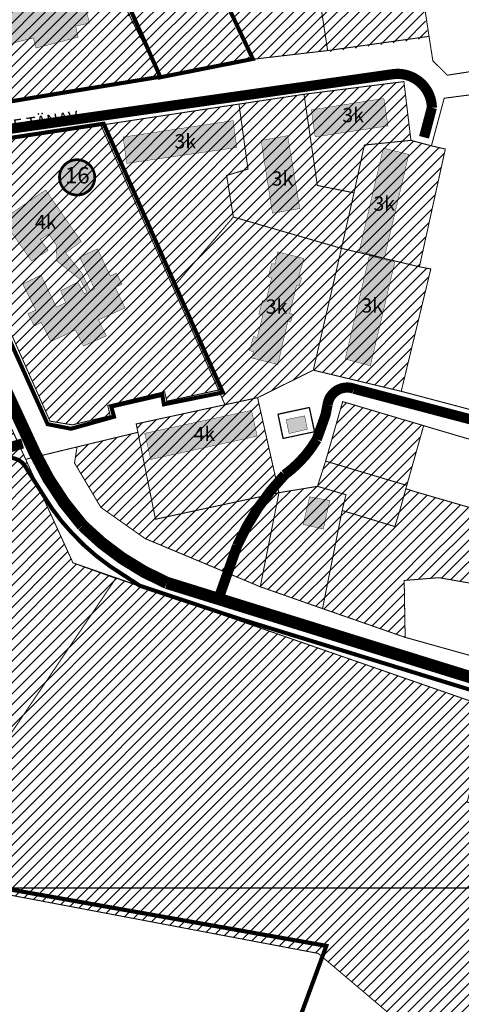
# Model space of a CAD drawing. Units: inches. Extents: x 550711 to 557404, y 6575708 to 6581227.
# Drawn here: x 551918 to 552135, y 6579881 to 6580364 of the extents above; entities that cross this region are included whole.
import ezdxf
from ezdxf.enums import TextEntityAlignment as Align

# ---------------------------------------------------------------- set-up
doc = ezdxf.new("R2010")
doc.units = ezdxf.units.IN
doc.header["$MEASUREMENT"] = 0
doc.linetypes.add('DASHED', pattern=[19.05, 12.7, -6.35])
doc.linetypes.add('DASHED2', pattern=[9.525, 6.35, -3.175])
for name, color, linetype in [('DP.PLAN', 172, 'DASHED'), ('K-naaberplaneering', 162, 'Continuous'), ('KY_PIIR', 10, 'Continuous'), ('OPT-asf-olol', 9, 'Continuous'), ('Opt-hoone', 7, 'Continuous'), ('OPT-maakasutus', 7, 'Continuous')]:
    doc.layers.add(name, color=color, linetype=linetype)
doc.layers.add('OPT_DP-naaber-kehtestatud', color=7, linetype='Continuous', lineweight=0)
doc.styles.get("Standard").update_dxf_attribs({"font": 'arial.ttf'})
doc.styles.add('Tahoma', font='tahomabd.ttf', dxfattribs={"height": 5})
picture_1 = doc.add_image_def('image1.jpg', size_in_pixel=(3290, 1810))

# ---------------------------------------------------------------- blocks, each defined once
blk = doc.blocks.new('DP-pos-nr')
at = {"layer": 'K-naaberplaneering'}
h = blk.add_hatch(color=254, dxfattribs=at)
edge = h.paths.add_edge_path()
edge.add_arc((0, 0), 6.51, 0, 360)
at = {"layer": 'K-naaberplaneering', "const_width": 1}
blk.add_lwpolyline([(-5.93, -2.69, 1.373155), (3.16, 5.6, 0.740441), (-5.93, -2.69, -0.170654)], format="xyb", dxfattribs=at)
at = {"layer": 'K-naaberplaneering'}
blk.add_circle((0, 0), 6.51, dxfattribs=at)
at = {"layer": 'K-naaberplaneering', "style": 'Tahoma'}
blk.add_attdef('NUMBER', text='', height=7, dxfattribs=at).set_placement((0, 0), align=Align.MIDDLE)

msp = doc.modelspace()

# ---------------------------------------------------------------- hatches: boundary and pattern name
at = {"layer": 'Opt-hoone', "true_color": 0xafc0b9}
h = msp.add_hatch(color=9, dxfattribs=at)
h.dxf.hatch_style = 1
h.paths.add_polyline_path([(551868.19, 6580348.74), (551872.36, 6580333.94), (551910.76, 6580343.89), (551909.19, 6580350.88), (551924.87, 6580354.84), (551926.22, 6580349.87), (551946.85, 6580355.2), (551945.64, 6580360.58), (551952.41, 6580362.15), (551944.35, 6580393.13), (551946.98, 6580393.94), (551941.26, 6580414.12), (551903.38, 6580404.15), (551905.6, 6580397.2), (551899.11, 6580395.43), (551900.79, 6580390.85), (551870.49, 6580382.77), (551879.14, 6580351.85)])
h = msp.add_hatch(color=9, dxfattribs=at)
h.dxf.hatch_style = 1
h.paths.add_polyline_path([(552061.11, 6580319.53), (552063.05, 6580306.33), (552098.71, 6580311.7), (552096.69, 6580325.16)])
h.paths.add_polyline_path([(552036.52, 6580304.61), (552042.07, 6580268.89), (552055.46, 6580271.17), (552049.56, 6580306.9)])
h.paths.add_polyline_path([(551970.61, 6580293.32), (552024.55, 6580301.12), (552022.82, 6580314.28), (551968.9, 6580306.24)])
h = msp.add_hatch(color=9, dxfattribs=at)
h.dxf.hatch_style = 1
h.paths.add_polyline_path([(552096.4, 6580300.81), (552084.57, 6580250.22), (552096.91, 6580246.9), (552108.91, 6580297.73)])
h.paths.add_polyline_path([(552089.56, 6580248.02), (552077.73, 6580197.43), (552090.07, 6580194.11), (552102.08, 6580244.93)])
h = msp.add_hatch(color=9, dxfattribs=at)
h.dxf.hatch_style = 1
h.paths.add_polyline_path([(551909.75, 6580265.76), (551930.91, 6580280.28), (551948.36, 6580255), (551940.71, 6580249.44), (551948.66, 6580239.58), (551952.87, 6580230.72), (551954.88, 6580231.84), (551947.63, 6580247.38), (551956.33, 6580251.44), (551962.6, 6580238.08), (551965.64, 6580239.62), (551968.26, 6580234.13), (551965.03, 6580232.54), (551969.85, 6580222.45), (551956.8, 6580216.63), (551960.68, 6580208.78), (551949.41, 6580203.74), (551945.58, 6580211.68), (551933.51, 6580205.98), (551928.74, 6580215.32), (551925.33, 6580213.6), (551922.24, 6580219.62), (551926.07, 6580221.4), (551919.66, 6580234.23), (551928.64, 6580238.53), (551936.17, 6580222.87), (551940.7, 6580224.98), (551938.27, 6580230.86), (551946.69, 6580235.07), (551949.88, 6580229.39), (551951.18, 6580230.12), (551947.9, 6580236.33), (551936.49, 6580245.42), (551936.17, 6580253.31), (551932.38, 6580258.73), (551928.36, 6580255.98), (551932.1, 6580250.65), (551924.01, 6580245.46)])
h = msp.add_hatch(color=9, dxfattribs=at)
h.dxf.hatch_style = 1
h.paths.add_polyline_path([(552044.68, 6580249.96), (552043.3, 6580243.97), (552041.7, 6580244.16), (552040.01, 6580237.69), (552041.61, 6580237.26), (552038.87, 6580225.55), (552037.21, 6580226.1), (552035.43, 6580219.46), (552037.4, 6580218.94), (552034.57, 6580207.93), (552032.78, 6580208.48), (552030.82, 6580201.54), (552032.82, 6580201.05), (552031.92, 6580197.95), (552044.77, 6580194.73), (552049.6, 6580215.97), (552051.02, 6580215.6), (552052.06, 6580219.35), (552050.49, 6580219.77), (552053.93, 6580233.64), (552055.25, 6580233.3), (552056.37, 6580237.17), (552054.88, 6580237.65), (552057.51, 6580246.68)])
h = msp.add_hatch(color=9, dxfattribs=at)
h.dxf.hatch_style = 1
h.paths.add_polyline_path([(552060.28, 6580129.85), (552057.14, 6580116.29), (552067.02, 6580114.06), (552070.2, 6580128.06)])
h.paths.add_polyline_path([(551979.5, 6580160.98), (551982.44, 6580148.17), (552034.56, 6580159.61), (552031.87, 6580172.23)])
h.paths.add_polyline_path([(552048.76, 6580167.68), (552050.22, 6580160.92), (552059.2, 6580162.99), (552057.85, 6580169.56)])
at = {"layer": 'OPT-maakasutus', "true_color": 0xf8d731}
h = msp.add_hatch(dxfattribs=at)
h.set_pattern_fill('ANSI31', color=40, scale=30)
h.set_pattern_definition([(45, (-0.4217, -0.7374), (-2.6516504294, 2.6516504294), [])])
h.paths.add_polyline_path([(552060.77, 6580399.37), (552077.53, 6580402.84), (552070.17, 6580456.27), (552102.28, 6580459.12), (552112.48, 6580393.87), (552117.33, 6580394.62), (552120.82, 6580372.32), (552115.86, 6580371.68), (552118.4, 6580354.86), (552068.72, 6580347.9)])
h.paths.add_polyline_path([(551978.31, 6580457.16), (552029.78, 6580460.49), (552069.94, 6580462.12), (552077.19, 6580402.98), (552042.42, 6580396.41), (552009.22, 6580391.07)])
h.paths.add_polyline_path([(551934.16, 6580451.11), (551974.58, 6580456.92), (551978.31, 6580457.16), (552009.22, 6580391.07), (552031.39, 6580343.55), (551986.65, 6580335.07), (551962.53, 6580383.26)])
at = {"layer": 'OPT-maakasutus', "true_color": 0xf27172}
h = msp.add_hatch(dxfattribs=at)
h.set_pattern_fill('ANSI31', color=11, scale=30)
h.paths.add_polyline_path([(551899.19, 6580321.91), (551896.48, 6580332.32), (551868.42, 6580325.06), (551832.44, 6580424.57), (551874.51, 6580439.06), (551934.58, 6580451.85), (551962.95, 6580384), (551987.07, 6580335.81)])
at = {"layer": 'OPT-maakasutus'}
h = msp.add_hatch(dxfattribs=at)
h.set_pattern_fill('ANSI31', color=3, scale=30)
h.paths.add_polyline_path([(552009.64, 6580391.81), (552042.84, 6580397.15), (552061.19, 6580400.11), (552069.14, 6580348.64), (552031.81, 6580344.29)])
at = {"layer": 'OPT-maakasutus', "true_color": 0xf8d731}
h = msp.add_hatch(dxfattribs=at)
h.set_pattern_fill('ANSI31', color=40, scale=30)
h.paths.add_polyline_path([(552075.9, 6580251.66), (552062.11, 6580191.95), (552034.79, 6580178.45), (552018.84, 6580175), (551993.38, 6580232.51), (552022.92, 6580267.03)])
h.paths.add_polyline_path([(552019.62, 6580287.41), (552030.09, 6580290.54), (552025.67, 6580322.4), (552057.55, 6580327.21), (552064.08, 6580282.52), (552082.05, 6580278.88), (552075.9, 6580251.66), (552022.92, 6580267.03)])
h.paths.add_polyline_path([(551957.98, 6580312.08), (552025.67, 6580322.4), (552030.09, 6580290.54), (552019.62, 6580287.41), (552022.92, 6580267.03), (551993.38, 6580232.51)])
h.paths.add_polyline_path([(552082.05, 6580278.88), (552087.12, 6580302.32), (552109.94, 6580304.62), (552119.98, 6580301.94), (552126.81, 6580300.37), (552114.11, 6580242.64), (552075.9, 6580251.66)])
h.paths.add_polyline_path([(552109.94, 6580304.62), (552087.12, 6580302.32), (552082.05, 6580278.88), (552064.08, 6580282.52), (552057.55, 6580327.21), (552106.51, 6580333.43)])
h.paths.add_polyline_path([(552114.11, 6580242.64), (552119.69, 6580241.57), (552105.19, 6580181.58), (552062.11, 6580191.95), (552075.9, 6580251.66)])
at = {"layer": 'OPT-maakasutus', "true_color": 0x2776bb}
h = msp.add_hatch(dxfattribs=at)
h.set_pattern_fill('ANSI31', color=152, scale=30)
h.paths.add_polyline_path([(551874.55, 6580298.88), (551957.98, 6580312.08), (551993.38, 6580232.51), (552015.65, 6580182.2), (551990.34, 6580176.73), (551989.23, 6580181.38), (551961.34, 6580174.68), (551962.55, 6580169.61), (551943.95, 6580165.14), (551933.06, 6580166.94)])
at = {"layer": 'OPT-maakasutus'}
h = msp.add_hatch(dxfattribs=at)
h.set_pattern_fill('ANSI31', color=64, scale=30)
h.paths.add_polyline_path([(551768.89, 6580134.01), (551866.38, 6579943.53), (551965.33, 6580089.88), (551944.32, 6580097.48), (551921.14, 6580148.25), (551915.27, 6580160.88), (551874.12, 6580147.3), (551820.3, 6580135.91)])
h.paths.add_polyline_path([(551758.78, 6580153.76), (551772.46, 6580160.25), (551801.66, 6580178.37), (551827.28, 6580194.27), (551852.64, 6580210.01), (551880.28, 6580227.16), (551883.98, 6580229.46), (551915.27, 6580160.88), (551875.13, 6580147.64), (551820.3, 6580135.91), (551768.94, 6580134.01)])
h.paths.add_polyline_path([(551965.33, 6580089.88), (551866.38, 6579943.53), (552064.46, 6579906.01), (552147.97, 6579835.34), (552172.64, 6579866.28), (552236.34, 6579898.67), (552221.76, 6579960.27), (552137.46, 6579980.14), (552150.28, 6580025.85), (552047.3, 6580061.66)])
at = {"layer": 'OPT-maakasutus', "true_color": 0xf8d731}
h = msp.add_hatch(dxfattribs=at)
h.set_pattern_fill('ANSI31', color=40, scale=30)
h.paths.add_polyline_path([(552045.28, 6580131.89), (551984.75, 6580118.87), (551975.31, 6580165.59), (552018.84, 6580175), (552034.79, 6580178.45)])
h = msp.add_hatch(dxfattribs=at)
h.set_pattern_fill('ANSI31', color=40, scale=30)
h.paths.add_polyline_path([(552078.11, 6580130.87), (552064.15, 6580134.99), (552068.13, 6580147.34), (552069.64, 6580146.9), (552107.92, 6580135.45), (552104.45, 6580122.92), (552102.06, 6580115.29), (552076.23, 6580123.15)])
h.paths.add_polyline_path([(552068.13, 6580147.34), (552076.49, 6580176.54), (552116.18, 6580164.75), (552107.92, 6580135.45), (552069.64, 6580146.9)])
at = {"layer": 'OPT-maakasutus'}
h = msp.add_hatch(dxfattribs=at)
h.set_pattern_fill('ANSI31', color=3, scale=30)
h.paths.add_polyline_path([(551946.3, 6580154.31), (551976.14, 6580161.48), (551984.75, 6580118.87), (552045.28, 6580131.89), (552036.1, 6580085.76), (551979.67, 6580109.38), (551957.98, 6580124.67), (551945.08, 6580146.43)])
at = {"layer": 'OPT-maakasutus', "true_color": 0x9898cc}
h = msp.add_hatch(dxfattribs=at)
h.set_pattern_fill('ANSI31', color=253, scale=30)
h.paths.add_polyline_path([(552045.28, 6580131.89), (552064.15, 6580134.99), (552078.11, 6580130.87), (552076.23, 6580123.15), (552066.62, 6580075.05), (552036.1, 6580085.76)])
at = {"layer": 'OPT-maakasutus'}
h = msp.add_hatch(dxfattribs=at)
h.set_pattern_fill('ANSI31', color=3, scale=30)
h.paths.add_polyline_path([(552066.62, 6580075.05), (552076.23, 6580123.15), (552102.06, 6580115.29), (552104.45, 6580122.92), (552107.46, 6580133.79), (552111.76, 6580132.44), (552148.21, 6580121.87), (552152.02, 6580120.67), (552155.17, 6580119.76), (552158.53, 6580118.78), (552161.9, 6580117.81), (552171.98, 6580114.89), (552175.34, 6580113.92), (552178.71, 6580112.94), (552186.09, 6580110.81), (552184.94, 6580095.39), (552187.12, 6580079.07), (552184.45, 6580079.5), (552151.74, 6580085.28), (552123.71, 6580090.22), (552106.65, 6580088.85), (552107.12, 6580060.97)])

# ---------------------------------------------------------------- linework, layer by layer
at = {"layer": 'DP.PLAN', "const_width": 2, "flags": 128}
for points in [[(551934.16, 6580452.87), (551934.16, 6580452.87), (551934.16, 6580452.87), (551934.16, 6580452.87), (551934.16, 6580452.87), (551934.16, 6580452.87), (551934.16, 6580452.87), (551934.16, 6580452.87), (551934.16, 6580452.87), (552031.65, 6580461.43), (552044.39, 6580396.7), (552010.5, 6580391.12), (552032.47, 6580344.54), (551985.85, 6580335.29), (551985.85, 6580335.29)], [(551812.71, 6580413.03), (551812.71, 6580413.03), (551812.71, 6580413.03), (551812.71, 6580413.03), (551812.71, 6580413.03), (551812.71, 6580413.03), (551812.71, 6580413.03), (551812.71, 6580413.03), (551812.71, 6580413.03), (551834.38, 6580419.2), (551831.44, 6580425.28), (551873.33, 6580440.55), (551934.67, 6580454.19), (551987.07, 6580335.81), (551898.94, 6580321.27), (551896.48, 6580332.32), (551848.68, 6580321.58), (551848.68, 6580321.58)], [(551959.36, 6580312.78), (551959.36, 6580312.78), (552017.78, 6580181.04), (552017.78, 6580181.04), (551988.89, 6580175.2), (551988.08, 6580179.85), (551963.08, 6580174.12), (551964.42, 6580169.12), (551943.32, 6580163.23), (551931.88, 6580165.48), (551931.88, 6580165.48), (551931.88, 6580165.48), (551931.88, 6580165.48), (551931.88, 6580165.48), (551871.47, 6580299.41), (551871.47, 6580299.41), (551959.36, 6580312.78), (551959.36, 6580312.78)]]:
    msp.add_lwpolyline(points, dxfattribs=at)
at = {"layer": 'DP.PLAN', "color": 4, "const_width": 2.05, "flags": 128}
msp.add_lwpolyline([(551747.34, 6580223.9), (551747.34, 6580223.9), (551747.34, 6580223.9), (551741.85, 6580205.93), (551778.24, 6580157.02), (551768.11, 6580151.8), (551768.11, 6580151.8), (551872.12, 6579944.75), (551872.12, 6579944.75), (551872.12, 6579944.75), (551872.12, 6579944.75), (552068.49, 6579909.7), (552026.43, 6579795.57), (551941.74, 6579814.45), (551899.63, 6579828.57), (551876.63, 6579827.15), (551671.26, 6579815.73), (551665.1, 6579830.2), (551650.5, 6579825), (551598.65, 6579938.96), (551585.22, 6579989.37), (551646.99, 6580119.85), (551653.14, 6580177.48), (551653.14, 6580177.48), (551623.7, 6580179.98), (551595.73, 6580171.98), (551518.18, 6580179.86), (551524.59, 6580240.09), (551520.72, 6580247.82), (551486.1, 6580270.92), (551542.54, 6580283.7), (551601.68, 6580304.1), (551632.58, 6580325.63), (551643.9, 6580329.21), (551669, 6580231.09), (551710.16, 6580268.8), (551710.16, 6580268.8), (551747.34, 6580223.9), (551747.34, 6580223.9)], dxfattribs=at)
at = {"layer": 'KY_PIIR', "color": 36, "const_width": 0.5}
for points in [[(552061.19, 6580400.11), (552077.19, 6580402.98), (552070.59, 6580457.01), (552102.7, 6580459.86), (552112.9, 6580394.61), (552117.75, 6580395.36), (552121.24, 6580373.06), (552116.28, 6580372.42), (552118.82, 6580355.6), (552069.14, 6580348.64)], [(551934.58, 6580451.85), (551975, 6580457.66), (551978.73, 6580457.9), (552009.64, 6580391.81), (552031.81, 6580344.29), (551987.07, 6580335.81), (551962.95, 6580384)], [(551899.19, 6580321.91), (551896.48, 6580332.32), (551868.42, 6580325.06), (551832.44, 6580424.57), (551874.51, 6580439.06), (551934.58, 6580451.85), (551962.95, 6580384), (551987.07, 6580335.81)], [(552213.21, 6580349.75), (552127.83, 6580336.57), (552120.71, 6580343.57), (552118.82, 6580355.6), (552116.28, 6580372.42), (552121.24, 6580373.06), (552117.75, 6580395.36), (552204.32, 6580408.47), (552207.48, 6580387.56)], [(552009.64, 6580391.81), (552042.84, 6580397.15), (552061.19, 6580400.11), (552069.14, 6580348.64), (552031.81, 6580344.29)], [(552109.94, 6580304.62), (552087.12, 6580302.32), (552082.05, 6580278.88), (552064.08, 6580282.52), (552057.55, 6580327.21), (552106.51, 6580333.43)], [(552019.62, 6580287.41), (552030.09, 6580290.54), (552025.67, 6580322.4), (552057.55, 6580327.21), (552064.08, 6580282.52), (552082.05, 6580278.88), (552075.9, 6580251.66), (552022.92, 6580267.03)], [(551957.98, 6580312.08), (552025.67, 6580322.4), (552030.09, 6580290.54), (552019.62, 6580287.41), (552022.92, 6580267.03), (551993.38, 6580232.51)], [(551849.85, 6580313.46), (551874.55, 6580298.88), (551933.06, 6580166.94), (551943.95, 6580165.14), (551962.55, 6580169.61), (551961.34, 6580174.68), (551989.23, 6580181.38), (551990.34, 6580176.73), (552015.65, 6580182.2), (552018.84, 6580175), (551975.31, 6580165.59), (551976.14, 6580161.48), (551946.3, 6580154.31), (551921.14, 6580148.25), (551883.98, 6580229.46)], [(551874.55, 6580298.88), (551957.98, 6580312.08), (551993.38, 6580232.51), (552015.65, 6580182.2), (551990.34, 6580176.73), (551989.23, 6580181.38), (551961.34, 6580174.68), (551962.55, 6580169.61), (551943.95, 6580165.14), (551933.06, 6580166.94)], [(551874.55, 6580298.88), (551957.98, 6580312.08), (551993.38, 6580232.51), (552015.65, 6580182.2), (551990.34, 6580176.73), (551989.23, 6580181.38), (551961.34, 6580174.68), (551962.55, 6580169.61), (551943.95, 6580165.14), (551933.06, 6580166.94)], [(552082.05, 6580278.88), (552087.12, 6580302.32), (552109.94, 6580304.62), (552119.98, 6580301.94), (552126.81, 6580300.37), (552114.11, 6580242.64), (552075.9, 6580251.66)], [(552075.9, 6580251.66), (552062.11, 6580191.95), (552034.79, 6580178.45), (552018.84, 6580175), (551993.38, 6580232.51), (552022.92, 6580267.03)], [(552114.11, 6580242.64), (552119.69, 6580241.57), (552105.19, 6580181.58), (552062.11, 6580191.95), (552075.9, 6580251.66)], [(551772.46, 6580160.25), (551883.98, 6580229.46), (551921.14, 6580148.25), (551944.32, 6580097.48), (552150.28, 6580025.85), (552137.46, 6579980.14), (552221.76, 6579960.27), (552236.34, 6579898.67), (552172.64, 6579866.28), (552147.97, 6579835.34), (552064.46, 6579906.01), (551866.38, 6579943.53), (551758.78, 6580153.76)], [(552045.28, 6580131.89), (551984.75, 6580118.87), (551975.31, 6580165.59), (552018.84, 6580175), (552034.79, 6580178.45)], [(552068.13, 6580147.34), (552076.49, 6580176.54), (552116.18, 6580164.75), (552107.92, 6580135.45), (552069.64, 6580146.9)], [(552060.06, 6580173.68), (552044.86, 6580170.43), (552047.41, 6580158.45), (552062.62, 6580161.7)], [(551946.3, 6580154.31), (551976.14, 6580161.48), (551984.75, 6580118.87), (552045.28, 6580131.89), (552036.1, 6580085.76), (551979.67, 6580109.38), (551957.98, 6580124.67), (551945.08, 6580146.43)], [(551944.32, 6580097.48), (551921.14, 6580148.25), (551946.3, 6580154.31), (551945.08, 6580146.43), (551957.98, 6580124.67), (551979.67, 6580109.38), (552036.1, 6580085.76), (552066.62, 6580075.05), (552107.12, 6580060.97), (552142.48, 6580051.09), (552174.31, 6580042.16), (552191.6, 6580037.25), (552212.93, 6580030.16), (552231.41, 6580012.4), (552204, 6580013.85), (552177.76, 6580021.91), (552154.81, 6580027.57), (552150.28, 6580025.85)], [(552078.11, 6580130.87), (552064.15, 6580134.99), (552068.13, 6580147.34), (552069.64, 6580146.9), (552107.92, 6580135.45), (552104.45, 6580122.92), (552102.06, 6580115.29), (552076.23, 6580123.15)], [(552045.28, 6580131.89), (552064.15, 6580134.99), (552078.11, 6580130.87), (552076.23, 6580123.15), (552066.62, 6580075.05), (552036.1, 6580085.76)], [(552066.62, 6580075.05), (552076.23, 6580123.15), (552102.06, 6580115.29), (552104.45, 6580122.92), (552107.46, 6580133.79), (552111.76, 6580132.44), (552148.21, 6580121.87), (552152.02, 6580120.67), (552155.17, 6580119.76), (552158.53, 6580118.78), (552161.9, 6580117.81), (552171.98, 6580114.89), (552175.34, 6580113.92), (552178.71, 6580112.94), (552186.09, 6580110.81), (552184.94, 6580095.39), (552187.12, 6580079.07), (552184.45, 6580079.5), (552151.74, 6580085.28), (552123.71, 6580090.22), (552106.65, 6580088.85), (552107.12, 6580060.97)], [(552123.71, 6580090.22), (552151.74, 6580085.28), (552142.48, 6580051.09), (552107.12, 6580060.97), (552106.65, 6580088.85)]]:
    msp.add_lwpolyline(points, close=True, dxfattribs=at)
at = {"layer": 'KY_PIIR', "color": 36}
for points, const_width in [([(552138.67, 6580326.89), (552126.26, 6580325.27), (552119.98, 6580301.94), (552109.94, 6580304.62), (552106.51, 6580333.43), (552057.55, 6580327.21), (552025.67, 6580322.4), (551957.98, 6580312.08), (551874.55, 6580298.88), (551868.42, 6580325.06), (551875.43, 6580326.87), (551880.39, 6580315.17), (551900.43, 6580317.16), (551899.19, 6580321.91), (551987.07, 6580335.81), (552031.81, 6580344.29), (552069.14, 6580348.64), (552118.82, 6580355.6), (552120.71, 6580343.57), (552127.83, 6580336.57), (552213.21, 6580349.75)], 0.5), ([(552157.04, 6580152.67), (552120.65, 6580163.41), (552116.18, 6580164.75), (552076.49, 6580176.54), (552068.13, 6580147.34), (552064.15, 6580134.99), (552045.28, 6580131.89), (552034.79, 6580178.45), (552062.11, 6580191.95), (552105.19, 6580181.58), (552140.64, 6580172.21)], 0.5), ([(551768.89, 6580134.01), (551866.38, 6579943.53), (551965.33, 6580089.88), (551944.32, 6580097.48), (551921.14, 6580148.25), (551915.27, 6580160.88), (551874.12, 6580147.3), (551820.3, 6580135.91), (551768.89, 6580134.01)], 0.5), ([(551965.33, 6580089.88), (551866.38, 6579943.53), (552064.46, 6579906.01), (552147.97, 6579835.34), (552172.64, 6579866.28), (552236.34, 6579898.67), (552221.76, 6579960.27), (552137.46, 6579980.14), (552150.28, 6580025.85), (552047.3, 6580061.66), (551965.33, 6580089.88)], 0.2)]:
    msp.add_lwpolyline(points, dxfattribs=dict(at, const_width=const_width))
at = {"layer": 'KY_PIIR'}
msp.add_lwpolyline([(552044.86, 6580170.43), (552060.06, 6580173.68), (552062.62, 6580161.7), (552047.41, 6580158.45)], close=True, dxfattribs=at)
at = {"layer": 'OPT-asf-olol', "color": 9, "true_color": 0xc7c8ca}
for points, const_width in [([(551823.24, 6580428.49), (551847.45, 6580364.93), (551860.55, 6580325.85), (551864.21, 6580302), (551873.82, 6580266.28), (551912.28, 6580180.14), (551925.55, 6580151.48, 0.071988), (551948.99, 6580115.77, 0.094225), (551990.33, 6580087.67), (552182.54, 6580027.91)], 6), ([(551863.67, 6580303.18), (552101.18, 6580337.07, -0.448969), (552120.21, 6580320.62), (552116.37, 6580306.11)], 5), ([(552016, 6580080.93), (552024.79, 6580105.89, -0.085787), (552048.04, 6580140.65, 0.102387), (552063.78, 6580157.97), (552068.03, 6580169.81), (552069.1, 6580174.97, -0.481066), (552082.05, 6580182.84), (552204.31, 6580150.71)], 5), ([(551777.55, 6580129.19), (551805.08, 6580128.99, 0.039512), (551872.29, 6580141.9), (551919.61, 6580156.01)], 5)]:
    msp.add_lwpolyline(points, format="xyb", dxfattribs=dict(at, const_width=const_width))
at = {"layer": 'OPT-asf-olol', "color": 32, "true_color": 0xcd6928, "const_width": 2}
msp.add_lwpolyline([(551775.54, 6580122.25), (551786.26, 6580121.64, 0.043839), (551810, 6580124.1), (551873.47, 6580137.45), (551909.5, 6580148.12, -0.404595), (551921.45, 6580143.92), (551929.95, 6580130.43, 0.05609), (551943.77, 6580112.17, 0.056307), (551962.59, 6580095.73), (551977.08, 6580086.27), (552025.16, 6580070.28), (552147.56, 6580032.63), (552207.67, 6580016.4)], format="xyb", dxfattribs=at)
at = {"layer": 'Opt-hoone', "color": 150, "const_width": 0.2}
for points in [[(551868.19, 6580348.74), (551872.36, 6580333.94), (551910.76, 6580343.89), (551909.19, 6580350.88), (551924.87, 6580354.84), (551926.22, 6580349.87), (551946.85, 6580355.2), (551945.64, 6580360.58), (551952.41, 6580362.15), (551944.35, 6580393.13), (551946.98, 6580393.94), (551941.26, 6580414.12), (551903.38, 6580404.15), (551905.6, 6580397.2), (551899.11, 6580395.43), (551900.79, 6580390.85), (551870.49, 6580382.77), (551879.14, 6580351.85), (551868.19, 6580348.74)], [(552061.11, 6580319.53), (552063.05, 6580306.33), (552098.71, 6580311.7), (552096.69, 6580325.16), (552061.11, 6580319.53)], [(551970.61, 6580293.32), (552024.55, 6580301.12), (552022.82, 6580314.28), (551968.9, 6580306.24), (551970.61, 6580293.32)], [(552036.52, 6580304.61), (552042.07, 6580268.89), (552055.46, 6580271.17), (552049.56, 6580306.9), (552036.52, 6580304.61)], [(552096.4, 6580300.81), (552084.57, 6580250.22), (552096.91, 6580246.9), (552108.91, 6580297.73), (552096.4, 6580300.81)], [(551909.75, 6580265.76), (551930.91, 6580280.28), (551948.36, 6580255), (551940.71, 6580249.44), (551948.66, 6580239.58), (551952.87, 6580230.72), (551954.88, 6580231.84), (551947.63, 6580247.38), (551956.33, 6580251.44), (551962.6, 6580238.08), (551965.64, 6580239.62), (551968.26, 6580234.13), (551965.03, 6580232.54), (551969.85, 6580222.45), (551956.8, 6580216.63), (551960.68, 6580208.78), (551949.41, 6580203.74), (551945.58, 6580211.68), (551933.51, 6580205.98), (551928.74, 6580215.32), (551925.33, 6580213.6), (551922.24, 6580219.62), (551926.07, 6580221.4), (551919.66, 6580234.23), (551928.64, 6580238.53), (551936.17, 6580222.87), (551940.7, 6580224.98), (551938.27, 6580230.86), (551946.69, 6580235.07), (551949.88, 6580229.39), (551951.18, 6580230.12), (551947.9, 6580236.33), (551936.49, 6580245.42), (551936.17, 6580253.31), (551932.38, 6580258.73), (551928.36, 6580255.98), (551932.1, 6580250.65), (551924.01, 6580245.46), (551909.75, 6580265.76)], [(552044.68, 6580249.96), (552043.3, 6580243.97), (552041.7, 6580244.16), (552040.01, 6580237.69), (552041.61, 6580237.26), (552038.87, 6580225.55), (552037.21, 6580226.1), (552035.43, 6580219.46), (552037.4, 6580218.94), (552034.57, 6580207.93), (552032.78, 6580208.48), (552030.82, 6580201.54), (552032.82, 6580201.05), (552031.92, 6580197.95), (552044.77, 6580194.73), (552049.6, 6580215.97), (552051.02, 6580215.6), (552052.06, 6580219.35), (552050.49, 6580219.77), (552053.93, 6580233.64), (552055.25, 6580233.3), (552056.37, 6580237.17), (552054.88, 6580237.65), (552057.51, 6580246.68), (552044.68, 6580249.96)], [(552089.56, 6580248.02), (552077.73, 6580197.43), (552090.07, 6580194.11), (552102.08, 6580244.93), (552089.56, 6580248.02)], [(551979.5, 6580160.98), (551982.44, 6580148.17), (552034.56, 6580159.61), (552031.87, 6580172.23), (551979.5, 6580160.98)], [(552048.76, 6580167.68), (552050.22, 6580160.92), (552059.2, 6580162.99), (552057.85, 6580169.56), (552048.76, 6580167.68)], [(552060.28, 6580129.85), (552057.14, 6580116.29), (552067.02, 6580114.06), (552070.2, 6580128.06), (552060.28, 6580129.85)]]:
    msp.add_lwpolyline(points, dxfattribs=at)

# ---------------------------------------------------------------- block references
at = {"layer": 'OPT_DP-naaber-kehtestatud', "color": 5, "linetype": 'DASHED2'}
ref = msp.add_blockref('DP-pos-nr', (551946.44, 6580286.45), dxfattribs=dict(at, xscale=1.334645420278461, yscale=1.334645420278461, zscale=1.334645420278461))
ref.add_attrib('NUMBER', '16', dxfattribs={"layer": 'K-naaberplaneering', "height": 8.008, "style": 'Tahoma'}).set_placement((551946.44, 6580286.45), align=Align.MIDDLE)

# ---------------------------------------------------------------- texts
at = {"color": 0, "char_height": 7, "attachment_point": 1}
for s, insert in [('{\\fArial|b0|i0|c186|p34;3k}', (552076.33, 6580320.51)), ('{\\fArial|b0|i0|c186|p34;3k}', (551994.08, 6580307.64)), ('{\\fArial|b0|i0|c186|p34;3k}', (552041.65, 6580289.42)), ('{\\fArial|b0|i0|c186|p34;3k}', (552091.59, 6580277.14)), ('{\\fArial|b0|i0|c186|p34;4k}', (551925.7, 6580268.09)), ('{\\fArial|b0|i0|c186|p34;3k}', (552085.65, 6580227.19)), ('{\\fArial|b0|i0|c186|p34;3k}', (552038.81, 6580226.63)), ('{\\fArial|b0|i0|c186|p34;4k}', (552003.44, 6580164.16))]:
    msp.add_mtext_dynamic_manual_height_columns(s, width=42.5431, gutter_width=1, heights=[0], dxfattribs=dict(at, insert=insert))
at = {"layer": 'OPT-asf-olol', "color": 0, "insert": (551883.27, 6580310.24), "char_height": 6, "attachment_point": 1, "rotation": 8.1261}
msp.add_mtext_dynamic_manual_height_columns('{\\fArial|b0|i0|c186|p34;KASEMÄE TÄNAV}', width=79.5372, gutter_width=1, heights=[0], dxfattribs=at)

# ---------------------------------------------------------------- referenced raster images: frames only (the image files are external)
at = {"color": 0}
image = msp.add_image(picture_1, insert=(551129.18, 6579938), size_in_units=(1100.65, 605.53), dxfattribs=at)
image.dxf.flags = 7

doc.saveas('drawing.dxf')
